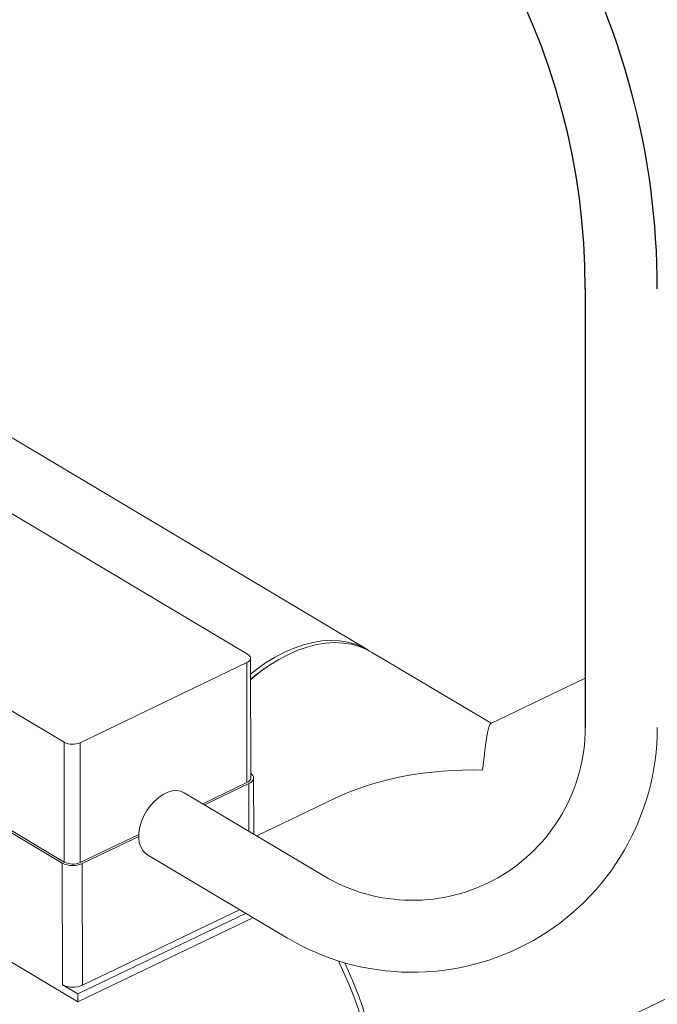
# Model space of a CAD drawing. Extents: x 19.1 to 29.8, y 0.6 to 8.7.
# Drawn here: x 23 to 23.1, y 5.5 to 5.8 of the extents above; entities that cross this region are included whole.
import ezdxf

# ---------------------------------------------------------------- set-up
doc = ezdxf.new("R2010")
doc.units = 0
doc.header["$MEASUREMENT"] = 0
doc.layers.get('0').update_dxf_attribs({"linetype": 'CONTINUOUS'})
doc.layers.add('D7', color=7, linetype='CONTINUOUS')

# ---------------------------------------------------------------- blocks, each defined once
blk = doc.blocks.new('A$C6A990A20')
at = {"lineweight": 15}
for p, q in [((3.998839088039791, 3.74541016117104), (3.769705028760018, 3.881926088226462)), ((3.964109167993389, 3.744186647912978), (3.873090402011147, 3.798414776444209)), ((3.820010897323261, 3.772901610217263), (3.911029663305502, 3.718673481686031)), ((3.910476649707764, 3.683732387229873), (3.769234443256483, 3.767883171332675)), ((4.034505265825647, 3.724160586401298), (3.999937533908085, 3.744755717407846)), ((3.915662496820321, 3.718543319987684), (3.963855537126467, 3.741707760868262)), ((3.963855537126467, 3.741707760868262), (3.963913327025555, 3.707060254892965)), ((3.965004582224385, 3.708370248702336), (3.964946792325311, 3.743017754677635)), ((3.969446300602588, 3.740317193865791), (3.968576077261094, 3.739713594115988)), ((3.820068687222335, 3.738254104241967), (3.911087453204591, 3.684025975710735)), ((4.061750153581176, 3.73725616001292), (4.034427567236339, 3.724123300328844)), ((3.911029663305502, 3.718673481686031), (3.911087453204591, 3.684025975710735)), ((3.915662496820321, 3.718543319987684), (3.915720286719395, 3.683895814012387)), ((3.951109062459995, 3.700905763960999), (3.963913327025555, 3.707060254892965)), ((3.951659301780669, 3.700581032577522), (3.964460690177891, 3.706734141051958)), ((3.964483605292958, 3.692995553532623), (3.964460690177891, 3.706734141051958)), ((3.965851728617086, 3.692182762630492), (3.965824726548679, 3.708371652752981)), ((3.986158437923525, 3.679993360864116), (3.945710854528048, 3.70409165232607)), ((3.989221664398546, 3.702394655340131), (3.96680178655561, 3.691618328892507)), ((3.915720286719395, 3.683895814012387), (3.932623309613323, 3.692020411922004)), ((3.916267649871731, 3.683569700171378), (3.932606870956537, 3.691423301406105)), ((3.975603203226488, 3.662031914212311), (3.934989401071665, 3.686229237254721)), ((3.91053536422621, 3.648530532558609), (3.910476649707764, 3.683732387229873)), ((3.916267649871731, 3.683569700171378), (3.916326364390176, 3.648367845500114)), ((3.855272205359586, 3.679171355644759), (3.914981903436928, 3.643596876613356)), ((3.914978089326059, 3.645883598542937), (3.963445057361245, 3.669179705378693)), ((3.916326364390176, 3.648367845500114), (3.961736657216111, 3.6701947324708)), ((3.914981903436928, 3.643596876613356), (3.965574323468548, 3.667914602064644)), ((3.988518183791573, 3.598039241791148), (4.115132939291261, 3.658897822195073)), ((3.914978089326059, 3.645883598542937), (3.91053536422621, 3.648530532558609)), ((3.914981903436928, 3.643596876613356), (3.914978089326059, 3.645883598542937))]:
    blk.add_line(p, q, dxfattribs=at)
at = {"lineweight": 15, "flags": 128}
for points in [[(3.964954388318052, 3.738415990907884), (3.966633587222066, 3.739731620721833), (3.969320846198119, 3.741630401866153), (3.97204218404838, 3.743304222238259), (3.974780820828105, 3.744742753244766), (3.97751986485645, 3.745937121354712), (3.980242421938062, 3.746879960597941), (3.982931740991834, 3.747565482562961), (3.985571214119819, 3.747989435093895), (3.988144522201541, 3.748149192939869), (3.990635853457736, 3.748043790471448), (3.993029903467562, 3.747673911354902), (3.995311802492001, 3.747041770947189), (3.997467479563017, 3.746151280964834), (3.999382624571769, 3.745073479420225)], [(3.999937533908085, 3.744755717407846), (3.998565925431325, 3.74549683720164), (3.996410248360295, 3.746387327183995), (3.994128349335856, 3.747019467591708), (3.99173429932603, 3.747389346708254), (3.989242968069849, 3.747494749176673), (3.986669659988113, 3.747334991330701), (3.984030186860142, 3.746911038799765), (3.981340867806356, 3.746225516834747), (3.978618310724745, 3.745282677591518), (3.975879266696399, 3.744088309481572), (3.973140629916674, 3.742649778475065), (3.970419292066428, 3.740975958102957), (3.967732033090375, 3.739077176958639), (3.965095375637279, 3.736965107397027), (3.96495704118529, 3.736847193464315)], [(3.963855537126467, 3.741707760868262), (3.964290155569319, 3.741961901659614), (3.964623847727712, 3.742256460550737), (3.964843951937855, 3.742580013026923), (3.964941836636573, 3.742920261907797), (3.964913895698917, 3.743263953811419), (3.964761080693567, 3.743598059214238), (3.964489401637397, 3.743909591677792), (3.964109167993389, 3.744186647912978)], [(3.964956809127475, 3.736964612553073), (3.966724330055658, 3.738367482901123), (3.968576077261094, 3.739713594115988)], [(3.964460690177891, 3.706734141051958), (3.965003897975937, 3.707051855919764), (3.965421101955389, 3.707419991840879), (3.965696185166156, 3.707824480064457), (3.965818620719222, 3.708249724097894), (3.965783656597043, 3.708679390980634), (3.965592652264508, 3.70909699454512), (3.965253029918333, 3.709486433938735), (3.965002366240601, 3.709686685506505)], [(3.945710854528048, 3.70409165232607), (3.944695914779235, 3.704531147096641), (3.943546017227678, 3.704706966913863), (3.942304612673741, 3.704607940632612), (3.941007404072881, 3.704236885572601), (3.939691684482288, 3.703604472500543), (3.93839528097671, 3.702728883357884), (3.937155535247047, 3.701635321275851), (3.936008102438425, 3.700355267881057), (3.934985969017195, 3.698925494522057), (3.934118579790411, 3.697387167297348), (3.933430856289494, 3.695784548509159), (3.932942579501248, 3.694163707899734), (3.932667808902867, 3.692571313341626), (3.932614484118336, 3.691053157949491), (3.932784062637698, 3.689652911206541), (3.933171704092008, 3.688410864113185), (3.933766272251095, 3.687362731398991), (3.934550664513981, 3.686538714487393), (3.934989401071665, 3.686229237254721)], [(3.990357620663534, 3.655422177189238), (3.993481819933312, 3.64848563683753), (3.994850885939318, 3.64508704199801), (3.996055655611119, 3.641658885400378), (3.997088727176152, 3.638222288057906), (3.997943807068683, 3.634798391547466), (3.998615579573812, 3.63140834283493), (3.99909990285234, 3.628073022752941), (3.999393743771353, 3.624813033250731), (3.999495373929097, 3.621648425871881), (3.999404108822365, 3.618598743685452), (3.999120569040816, 3.615682762513916), (3.998646419503235, 3.612918491561243), (3.997984630582909, 3.610322955943887), (3.99713928259948, 3.607912158440238), (3.9961156312466, 3.605700937354427), (3.994919912014982, 3.603702969568823), (3.993559470875557, 3.601930589529212), (3.992042829707206, 3.600394647108589), (3.990379229697727, 3.599104666174131), (3.988578892469167, 3.598068627118169), (3.988518183791573, 3.598039241791148)], [(3.992217323443061, 3.654860951009328), (3.994707468125501, 3.649074756239584), (3.996076534131507, 3.645676161400064), (3.997281303803309, 3.642248004802432), (3.998314375368341, 3.638811407459959), (3.999169455260873, 3.63538751094952), (3.999841227766002, 3.631997462236984), (4.000325551044529, 3.628662142154995), (4.000619391963543, 3.625402152652785), (4.000721022121287, 3.622237545273934), (4.000629757014554, 3.619187863087505), (4.000346217233005, 3.616271881915968), (3.999872067695424, 3.613507610963297), (3.999210278775099, 3.610912075345941), (3.99836493079167, 3.608501277842291), (3.997341279438789, 3.606290056756481), (3.996145560207172, 3.604292088970875), (3.994785119067746, 3.602519708931264), (3.993268477899395, 3.600983766510644), (3.991604877889916, 3.599693785576185), (3.989804540661357, 3.598657746520222), (3.9891242716071, 3.598347809095741)]]:
    blk.add_lwpolyline(points, dxfattribs=at)
at = {"lineweight": 15}
for centre, radius, start, end in [((3.913482236450765, 3.723454602791144), 0.005373475044569058, 242.8435233969855, 293.9378180391768), ((3.963467053813421, 3.708541528158334), 0.001547039193607587, 286.7663335079372, 353.6435030142933), ((3.913542321071336, 3.689708451884775), 0.006716523629750598, 242.8425544130842, 293.9390616999413), ((3.913540026349839, 3.688807096815849), 0.005373475044570732, 242.8435233969864, 293.9378180391581), ((3.913601035589782, 3.654506597213511), 0.006716523629750278, 242.842554413086, 293.9390616999578)]:
    blk.add_arc(centre, radius, start, end, dxfattribs=at)
for major_axis, ratio, start_param, end_param in [((0.002372807595184815, 0.05312921727623018), 0.05156707572521847, 0.02767645046548788, 0.7319797479520449), ((0.06616841934363892, -0.00295515228774484), 0.5974973171289827, 1.598472777260298, 2.302776074746686)]:
    blk.add_ellipse((4.032131504157238, 3.671011022637733), major_axis=major_axis, ratio=ratio, start_param=start_param, end_param=end_param, dxfattribs=at)
at = {"layer": 'D7', "color": 7, "linetype": 'Continuous'}
blk.add_line((4.061750153581176, 3.849902803721775), (4.061750153581176, 3.722947570083908), dxfattribs=at)
for radius in [0.2208330371381264, 0.2]:
    blk.add_arc((3.861750153581202, 3.849902803721796), radius, 359.9999999999939, 59.21677040600818, dxfattribs=at)
at = {"layer": 'D7', "color": 7, "linetype": 'Continuous', "lineweight": 15}
for radius in [0.07083303713812644, 0.05]:
    blk.add_arc((4.011750153581179, 3.722947570083908), radius, 239.2139101589897, 0, dxfattribs=at)

msp = doc.modelspace()

# ---------------------------------------------------------------- block references
at = {"layer": 'D7', "color": 7, "linetype": 'Continuous'}
msp.add_blockref('A$C6A990A20', (19.06521438037974, 1.904934792518107), dxfattribs=at)

doc.saveas('drawing.dxf')
